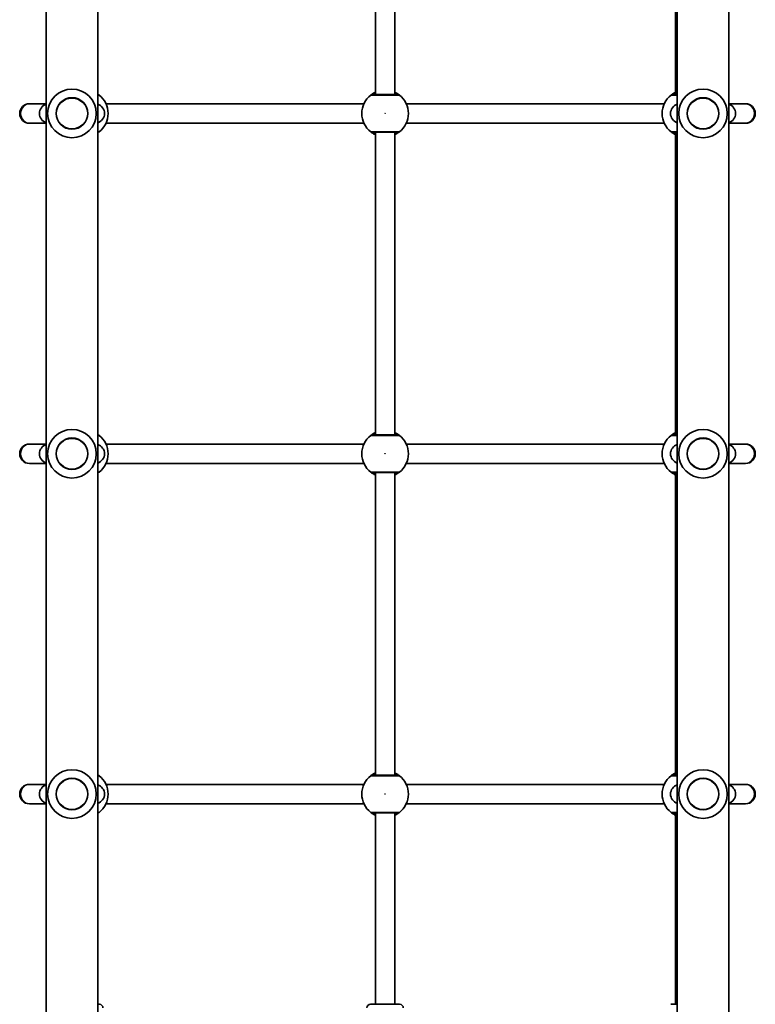
# Model space of a CAD drawing. Units: millimetres. Extents: x -2649 to 2859, y -3900 to 4197.
# Drawn here: x -515 to 90, y -1151 to -340 of the extents above; entities that cross this region are included whole.
import ezdxf

# ---------------------------------------------------------------- set-up
doc = ezdxf.new("R2010")
doc.units = ezdxf.units.MM
doc.layers.add('Widoczne (ISO)', color=7, linetype='Continuous', lineweight=35)
doc.layers.add('Widoczne wąskie (ISO)', color=7, linetype='Continuous', lineweight=25)

msp = doc.modelspace()

# ---------------------------------------------------------------- linework, layer by layer
at = {"layer": 'Widoczne (ISO)'}
for p, q in [((-450.67, 199.93), (-450.67, -1315.07)), ((25.93, -1315.07), (25.93, 199.93)), ((-493.07, 153.08), (-493.07, -1268.22)), ((68.33, -1268.22), (68.33, 153.08)), ((-222.37, -153.07), (-222.37, -402.07)), ((-206.37, -153.07), (-206.37, -402.07)), ((24.63, -153.07), (24.63, -402.07)), ((-506.25, -409.57), (-506.87, -409.57)), ((-493.07, -409.57), (-506.25, -409.57)), ((-443.97, -409.57), (-231.77, -409.57)), ((-196.97, -409.57), (15.23, -409.57)), ((81.52, -409.57), (68.33, -409.57)), ((82.13, -409.57), (81.52, -409.57)), ((-506.87, -425.57), (-506.25, -425.57)), ((-506.25, -425.57), (-493.07, -425.57)), ((-443.97, -425.57), (-231.77, -425.57)), ((-196.97, -425.57), (15.23, -425.57)), ((68.33, -425.57), (81.52, -425.57)), ((81.52, -425.57), (82.13, -425.57)), ((-222.37, -433.07), (-222.37, -682.07)), ((-206.37, -433.07), (-206.37, -682.07)), ((24.63, -433.07), (24.63, -682.07)), ((-506.25, -689.57), (-506.87, -689.57)), ((-493.07, -689.57), (-506.25, -689.57)), ((-443.97, -689.57), (-231.77, -689.57)), ((-196.97, -689.57), (15.23, -689.57)), ((81.52, -689.57), (68.33, -689.57)), ((82.13, -689.57), (81.52, -689.57)), ((-506.87, -705.57), (-506.25, -705.57)), ((-506.25, -705.57), (-493.07, -705.57)), ((-443.97, -705.57), (-231.77, -705.57)), ((-196.97, -705.57), (15.23, -705.57)), ((68.33, -705.57), (81.52, -705.57)), ((81.52, -705.57), (82.13, -705.57)), ((-222.37, -713.07), (-222.37, -962.07)), ((-206.37, -713.07), (-206.37, -962.07)), ((24.63, -713.07), (24.63, -962.07)), ((-506.25, -969.57), (-506.87, -969.57)), ((-493.07, -969.57), (-506.25, -969.57)), ((-443.97, -969.57), (-231.77, -969.57)), ((-196.97, -969.57), (15.23, -969.57)), ((81.52, -969.57), (68.33, -969.57)), ((82.13, -969.57), (81.52, -969.57)), ((-506.87, -985.57), (-506.25, -985.57)), ((-506.25, -985.57), (-493.07, -985.57)), ((-443.97, -985.57), (-231.77, -985.57)), ((-196.97, -985.57), (15.23, -985.57)), ((68.33, -985.57), (81.52, -985.57)), ((81.52, -985.57), (82.13, -985.57)), ((-222.37, -993.07), (-222.37, -1150.57)), ((-206.37, -993.07), (-206.37, -1150.57)), ((24.63, -993.07), (24.63, -1150.57)), ((-450.67, -1150.57), (-449.37, -1150.57)), ((-226.37, -1150.57), (-202.37, -1150.57)), ((20.63, -1150.57), (25.93, -1150.57))]:
    msp.add_line(p, q, dxfattribs=at)
for centre in [(-471.87, -417.57), (47.13, -417.57), (-471.87, -697.57), (47.13, -697.57), (-471.87, -977.57), (47.13, -977.57)]:
    msp.add_circle(centre, 13, dxfattribs=at)
for centre, radius, start, end in [((-471.87, -417.57), 20, 90, 270), ((-471.87, -417.57), 20, 270, 90), ((-461.37, -417.57), 19.15, 307.97957, 52.02043), ((-214.37, -417.57), 19.15, 127.97957, 232.02043), ((-214.37, -417.57), 19.15, 307.97957, 52.02043), ((32.63, -417.57), 19.15, 127.97957, 232.02043), ((47.13, -417.57), 20, 90, 270), ((47.13, -417.57), 20, 270, 90), ((-506.87, -417.57), 8, 90, 270), ((-490.6, -417.57), 8, 107.93152, 252.06848), ((-453.13, -417.57), 8, 287.93152, 72.06848), ((28.4, -417.57), 8, 107.93152, 252.06848), ((65.87, -417.57), 8, 287.93152, 72.06848), ((82.13, -417.57), 8, 270, 90), ((-471.87, -697.57), 20, 90, 270), ((-471.87, -697.57), 20, 270, 90), ((47.13, -697.57), 20, 90, 270), ((47.13, -697.57), 20, 270, 90), ((-461.37, -697.57), 19.15, 307.97957, 52.02043), ((-214.37, -697.57), 19.15, 127.97957, 232.02043), ((-214.37, -697.57), 19.15, 307.97957, 52.02043), ((32.63, -697.57), 19.15, 127.97957, 232.02043), ((-506.87, -697.57), 8, 90, 270), ((-490.6, -697.57), 8, 107.93152, 252.06848), ((-453.13, -697.57), 8, 287.93152, 72.06848), ((28.4, -697.57), 8, 107.93152, 252.06848), ((65.87, -697.57), 8, 287.93152, 72.06848), ((82.13, -697.57), 8, 270, 90), ((-471.87, -977.57), 20, 90, 270), ((-471.87, -977.57), 20, 270, 90), ((-461.37, -977.57), 19.15, 307.97957, 52.02043), ((-214.37, -977.57), 19.15, 127.97957, 232.02043), ((-214.37, -977.57), 19.15, 307.97957, 52.02043), ((32.63, -977.57), 19.15, 127.97957, 232.02043), ((47.13, -977.57), 20, 90, 270), ((47.13, -977.57), 20, 270, 90), ((-506.87, -977.57), 8, 90, 270), ((-490.6, -977.57), 8, 107.93152, 252.06848), ((-453.13, -977.57), 8, 287.93152, 72.06848), ((28.4, -977.57), 8, 107.93152, 252.06848), ((65.87, -977.57), 8, 287.93152, 72.06848), ((82.13, -977.57), 8, 270, 90), ((-449.37, -1153.57), 3, 0, 90), ((-226.37, -1153.57), 3, 90, 180), ((-202.37, -1153.57), 3, 0, 90)]:
    msp.add_arc(centre, radius, start, end, dxfattribs=at)
for points, knots in [([(-449.58, -402.47), (-449.62, -402.44), (-449.71, -402.37), (-450.04, -402.13), (-450.31, -401.92), (-450.67, -401.68)], [0, 0, 0, 0, 0.1656807, 0.1656807, 0.3886973, 0.3886973, 0.3886973, 0.3886973]), ([(-222.37, -400.17), (-222.95, -400.43), (-223.48, -400.71), (-224.75, -401.45), (-225.35, -401.87), (-225.95, -402.31), (-226.1, -402.43), (-226.15, -402.47)], [2.6168682, 2.6168682, 2.6168682, 2.6168682, 2.8232659, 2.8232659, 3.1820177, 3.1820177, 3.4062376, 3.4062376, 3.4062376, 3.4062376]), ([(-203.81, -402.07), (-203.86, -402.07), (-203.97, -402.07), (-204.44, -402.07), (-204.89, -402.07), (-206.28, -402.07), (-207.31, -402.07), (-209.77, -402.07), (-211.22, -402.07), (-214.38, -402.07), (-216.1, -402.07), (-219.34, -402.07), (-220.86, -402.07), (-223.41, -402.07), (-224.36, -402.07), (-224.83, -402.07), (-224.89, -402.07), (-224.92, -402.07)], [0, 0, 0, 0, 0.206308, 0.206308, 0.5364, 0.5364, 0.96552, 0.96552, 1.422771, 1.422771, 1.925821, 1.925821, 2.446576, 2.446576, 3.038238, 3.038238, 3.174755, 3.174755, 3.174755, 3.174755]), ([(-202.58, -402.47), (-202.62, -402.44), (-202.71, -402.37), (-203.07, -402.1), (-203.42, -401.85), (-204.46, -401.16), (-205.23, -400.7), (-206.22, -400.23), (-206.29, -400.2), (-206.37, -400.17)], [0, 0, 0, 0, 0.1656807, 0.1656807, 0.4307699, 0.4307699, 0.7633722, 0.7633722, 0.7893694, 0.7893694, 0.7893694, 0.7893694]), ([(24.63, -400.17), (24.05, -400.43), (23.52, -400.71), (22.25, -401.45), (21.65, -401.87), (21.05, -402.31), (20.9, -402.43), (20.85, -402.47)], [2.6168682, 2.6168682, 2.6168682, 2.6168682, 2.8232659, 2.8232659, 3.1820177, 3.1820177, 3.4062376, 3.4062376, 3.4062376, 3.4062376]), ([(25.93, -402.07), (25.59, -402.07), (25.26, -402.07), (23.59, -402.07), (22.64, -402.07), (22.17, -402.07), (22.11, -402.07), (22.08, -402.07)], [2.312355, 2.312355, 2.312355, 2.312355, 2.4465758, 2.4465758, 3.0382384, 3.0382384, 3.1747553, 3.1747553, 3.1747553, 3.1747553]), ([(-450.67, -433.45), (-450.4, -433.27), (-450.18, -433.11), (-449.78, -432.82), (-449.64, -432.7), (-449.58, -432.66)], [3.0176675, 3.0176675, 3.0176675, 3.0176675, 3.1821449, 3.1821449, 3.4063648, 3.4063648, 3.4063648, 3.4063648]), ([(-226.15, -432.66), (-226.11, -432.69), (-226.02, -432.76), (-225.66, -433.03), (-225.32, -433.28), (-224.27, -433.97), (-223.5, -434.43), (-222.51, -434.9), (-222.44, -434.93), (-222.37, -434.96)], [0, 0, 0, 0, 0.165681, 0.165681, 0.4307707, 0.4307707, 0.7633729, 0.7633729, 0.7893694, 0.7893694, 0.7893694, 0.7893694]), ([(-224.92, -433.07), (-224.89, -433.07), (-224.84, -433.07), (-224.38, -433.07), (-223.44, -433.07), (-220.76, -433.07), (-219.05, -433.07), (-215.46, -433.07), (-213.6, -433.07), (-210.17, -433.07), (-208.61, -433.07), (-206.07, -433.07), (-205.09, -433.07), (-204.11, -433.07), (-203.88, -433.07), (-203.81, -433.07)], [0, 0, 0, 0, 0.129537, 0.129537, 0.725375, 0.725375, 1.299703, 1.299703, 1.842753, 1.842753, 2.356937, 2.356937, 2.86021, 2.86021, 3.174755, 3.174755, 3.174755, 3.174755]), ([(-206.37, -434.96), (-205.79, -434.7), (-205.26, -434.42), (-203.99, -433.69), (-203.39, -433.26), (-202.78, -432.82), (-202.64, -432.7), (-202.58, -432.66)], [2.6169954, 2.6169954, 2.6169954, 2.6169954, 2.8233931, 2.8233931, 3.1821449, 3.1821449, 3.4063648, 3.4063648, 3.4063648, 3.4063648]), ([(20.85, -432.66), (20.89, -432.69), (20.98, -432.76), (21.34, -433.03), (21.68, -433.28), (22.73, -433.97), (23.5, -434.43), (24.49, -434.9), (24.56, -434.93), (24.63, -434.96)], [0, 0, 0, 0, 0.165681, 0.165681, 0.4307707, 0.4307707, 0.7633729, 0.7633729, 0.7893694, 0.7893694, 0.7893694, 0.7893694]), ([(22.08, -433.07), (22.11, -433.07), (22.16, -433.07), (22.62, -433.07), (23.56, -433.07), (25.24, -433.07), (25.58, -433.07), (25.93, -433.07)], [0, 0, 0, 0, 0.1295368, 0.1295368, 0.7253749, 0.7253749, 0.8624003, 0.8624003, 0.8624003, 0.8624003]), ([(-222.37, -680.17), (-222.95, -680.43), (-223.48, -680.71), (-224.75, -681.45), (-225.35, -681.87), (-225.95, -682.31), (-226.1, -682.43), (-226.15, -682.47)], [2.6168682, 2.6168682, 2.6168682, 2.6168682, 2.8232659, 2.8232659, 3.1820177, 3.1820177, 3.4062376, 3.4062376, 3.4062376, 3.4062376]), ([(-202.58, -682.47), (-202.62, -682.44), (-202.71, -682.37), (-203.07, -682.1), (-203.42, -681.85), (-204.46, -681.16), (-205.23, -680.7), (-206.22, -680.23), (-206.29, -680.2), (-206.37, -680.17)], [0, 0, 0, 0, 0.1656807, 0.1656807, 0.4307699, 0.4307699, 0.7633722, 0.7633722, 0.7893694, 0.7893694, 0.7893694, 0.7893694]), ([(24.63, -680.17), (24.05, -680.43), (23.52, -680.71), (22.25, -681.45), (21.65, -681.87), (21.05, -682.31), (20.9, -682.43), (20.85, -682.47)], [2.6168682, 2.6168682, 2.6168682, 2.6168682, 2.8232659, 2.8232659, 3.1820177, 3.1820177, 3.4062376, 3.4062376, 3.4062376, 3.4062376]), ([(-449.58, -682.47), (-449.62, -682.44), (-449.71, -682.37), (-450.04, -682.13), (-450.31, -681.92), (-450.67, -681.68)], [0, 0, 0, 0, 0.1656807, 0.1656807, 0.3886973, 0.3886973, 0.3886973, 0.3886973]), ([(-203.81, -682.07), (-203.86, -682.07), (-203.97, -682.07), (-204.44, -682.07), (-204.89, -682.07), (-206.28, -682.07), (-207.31, -682.07), (-209.77, -682.07), (-211.22, -682.07), (-214.38, -682.07), (-216.1, -682.07), (-219.34, -682.07), (-220.86, -682.07), (-223.41, -682.07), (-224.36, -682.07), (-224.83, -682.07), (-224.89, -682.07), (-224.92, -682.07)], [0, 0, 0, 0, 0.206308, 0.206308, 0.5364, 0.5364, 0.96552, 0.96552, 1.422771, 1.422771, 1.925821, 1.925821, 2.446576, 2.446576, 3.038238, 3.038238, 3.174755, 3.174755, 3.174755, 3.174755]), ([(25.93, -682.07), (25.59, -682.07), (25.26, -682.07), (23.59, -682.07), (22.64, -682.07), (22.17, -682.07), (22.11, -682.07), (22.08, -682.07)], [2.312355, 2.312355, 2.312355, 2.312355, 2.4465758, 2.4465758, 3.0382384, 3.0382384, 3.1747553, 3.1747553, 3.1747553, 3.1747553]), ([(-450.67, -713.45), (-450.4, -713.27), (-450.18, -713.11), (-449.78, -712.82), (-449.64, -712.7), (-449.58, -712.66)], [3.0176675, 3.0176675, 3.0176675, 3.0176675, 3.1821449, 3.1821449, 3.4063648, 3.4063648, 3.4063648, 3.4063648]), ([(-226.15, -712.66), (-226.11, -712.69), (-226.02, -712.76), (-225.66, -713.03), (-225.32, -713.28), (-224.27, -713.97), (-223.5, -714.43), (-222.51, -714.9), (-222.44, -714.93), (-222.37, -714.96)], [0, 0, 0, 0, 0.165681, 0.165681, 0.4307707, 0.4307707, 0.7633729, 0.7633729, 0.7893694, 0.7893694, 0.7893694, 0.7893694]), ([(-206.37, -714.96), (-205.79, -714.7), (-205.26, -714.42), (-203.99, -713.69), (-203.39, -713.26), (-202.78, -712.82), (-202.64, -712.7), (-202.58, -712.66)], [2.6169954, 2.6169954, 2.6169954, 2.6169954, 2.8233931, 2.8233931, 3.1821449, 3.1821449, 3.4063648, 3.4063648, 3.4063648, 3.4063648]), ([(20.85, -712.66), (20.89, -712.69), (20.98, -712.76), (21.34, -713.03), (21.68, -713.28), (22.73, -713.97), (23.5, -714.43), (24.49, -714.9), (24.56, -714.93), (24.63, -714.96)], [0, 0, 0, 0, 0.165681, 0.165681, 0.4307707, 0.4307707, 0.7633729, 0.7633729, 0.7893694, 0.7893694, 0.7893694, 0.7893694]), ([(-224.92, -713.07), (-224.89, -713.07), (-224.84, -713.07), (-224.38, -713.07), (-223.44, -713.07), (-220.76, -713.07), (-219.05, -713.07), (-215.46, -713.07), (-213.6, -713.07), (-210.17, -713.07), (-208.61, -713.07), (-206.07, -713.07), (-205.09, -713.07), (-204.11, -713.07), (-203.88, -713.07), (-203.81, -713.07)], [0, 0, 0, 0, 0.129537, 0.129537, 0.725375, 0.725375, 1.299703, 1.299703, 1.842753, 1.842753, 2.356937, 2.356937, 2.86021, 2.86021, 3.174755, 3.174755, 3.174755, 3.174755]), ([(22.08, -713.07), (22.11, -713.07), (22.16, -713.07), (22.62, -713.07), (23.56, -713.07), (25.24, -713.07), (25.58, -713.07), (25.93, -713.07)], [0, 0, 0, 0, 0.1295368, 0.1295368, 0.7253749, 0.7253749, 0.8624003, 0.8624003, 0.8624003, 0.8624003]), ([(-449.58, -962.47), (-449.62, -962.44), (-449.71, -962.37), (-450.04, -962.13), (-450.31, -961.92), (-450.67, -961.68)], [0, 0, 0, 0, 0.1656807, 0.1656807, 0.3886973, 0.3886973, 0.3886973, 0.3886973]), ([(-222.37, -960.17), (-222.95, -960.43), (-223.48, -960.71), (-224.75, -961.45), (-225.35, -961.87), (-225.95, -962.31), (-226.1, -962.43), (-226.15, -962.47)], [2.6168682, 2.6168682, 2.6168682, 2.6168682, 2.8232659, 2.8232659, 3.1820177, 3.1820177, 3.4062376, 3.4062376, 3.4062376, 3.4062376]), ([(-203.81, -962.07), (-203.86, -962.07), (-203.97, -962.07), (-204.44, -962.07), (-204.89, -962.07), (-206.28, -962.07), (-207.31, -962.07), (-209.77, -962.07), (-211.22, -962.07), (-214.38, -962.07), (-216.1, -962.07), (-219.34, -962.07), (-220.86, -962.07), (-223.41, -962.07), (-224.36, -962.07), (-224.83, -962.07), (-224.89, -962.07), (-224.92, -962.07)], [0, 0, 0, 0, 0.206308, 0.206308, 0.5364, 0.5364, 0.96552, 0.96552, 1.422771, 1.422771, 1.925821, 1.925821, 2.446576, 2.446576, 3.038238, 3.038238, 3.174755, 3.174755, 3.174755, 3.174755]), ([(-202.58, -962.47), (-202.62, -962.44), (-202.71, -962.37), (-203.07, -962.1), (-203.42, -961.85), (-204.46, -961.16), (-205.23, -960.7), (-206.22, -960.23), (-206.29, -960.2), (-206.37, -960.17)], [0, 0, 0, 0, 0.1656807, 0.1656807, 0.4307699, 0.4307699, 0.7633722, 0.7633722, 0.7893694, 0.7893694, 0.7893694, 0.7893694]), ([(24.63, -960.17), (24.05, -960.43), (23.52, -960.71), (22.25, -961.45), (21.65, -961.87), (21.05, -962.31), (20.9, -962.43), (20.85, -962.47)], [2.6168682, 2.6168682, 2.6168682, 2.6168682, 2.8232659, 2.8232659, 3.1820177, 3.1820177, 3.4062376, 3.4062376, 3.4062376, 3.4062376]), ([(25.93, -962.07), (25.59, -962.07), (25.26, -962.07), (23.59, -962.07), (22.64, -962.07), (22.17, -962.07), (22.11, -962.07), (22.08, -962.07)], [2.312355, 2.312355, 2.312355, 2.312355, 2.4465758, 2.4465758, 3.0382384, 3.0382384, 3.1747553, 3.1747553, 3.1747553, 3.1747553]), ([(-450.67, -993.45), (-450.4, -993.27), (-450.18, -993.11), (-449.78, -992.82), (-449.64, -992.7), (-449.58, -992.66)], [3.0176675, 3.0176675, 3.0176675, 3.0176675, 3.1821449, 3.1821449, 3.4063648, 3.4063648, 3.4063648, 3.4063648]), ([(-226.15, -992.66), (-226.11, -992.69), (-226.02, -992.76), (-225.66, -993.03), (-225.32, -993.28), (-224.27, -993.97), (-223.5, -994.43), (-222.51, -994.9), (-222.44, -994.93), (-222.37, -994.96)], [0, 0, 0, 0, 0.165681, 0.165681, 0.4307707, 0.4307707, 0.7633729, 0.7633729, 0.7893694, 0.7893694, 0.7893694, 0.7893694]), ([(-224.92, -993.07), (-224.89, -993.07), (-224.84, -993.07), (-224.38, -993.07), (-223.44, -993.07), (-220.76, -993.07), (-219.05, -993.07), (-215.46, -993.07), (-213.6, -993.07), (-210.17, -993.07), (-208.61, -993.07), (-206.07, -993.07), (-205.09, -993.07), (-204.11, -993.07), (-203.88, -993.07), (-203.81, -993.07)], [0, 0, 0, 0, 0.129537, 0.129537, 0.725375, 0.725375, 1.299703, 1.299703, 1.842753, 1.842753, 2.356937, 2.356937, 2.86021, 2.86021, 3.174755, 3.174755, 3.174755, 3.174755]), ([(-206.37, -994.96), (-205.79, -994.7), (-205.26, -994.42), (-203.99, -993.69), (-203.39, -993.26), (-202.78, -992.82), (-202.64, -992.7), (-202.58, -992.66)], [2.6169954, 2.6169954, 2.6169954, 2.6169954, 2.8233931, 2.8233931, 3.1821449, 3.1821449, 3.4063648, 3.4063648, 3.4063648, 3.4063648]), ([(20.85, -992.66), (20.89, -992.69), (20.98, -992.76), (21.34, -993.03), (21.68, -993.28), (22.73, -993.97), (23.5, -994.43), (24.49, -994.9), (24.56, -994.93), (24.63, -994.96)], [0, 0, 0, 0, 0.165681, 0.165681, 0.4307707, 0.4307707, 0.7633729, 0.7633729, 0.7893694, 0.7893694, 0.7893694, 0.7893694]), ([(22.08, -993.07), (22.11, -993.07), (22.16, -993.07), (22.62, -993.07), (23.56, -993.07), (25.24, -993.07), (25.58, -993.07), (25.93, -993.07)], [0, 0, 0, 0, 0.1295368, 0.1295368, 0.7253749, 0.7253749, 0.8624003, 0.8624003, 0.8624003, 0.8624003])]:
    msp.add_open_spline(points, degree=3, knots=knots, dxfattribs=at)
at = {"layer": 'Widoczne wąskie (ISO)'}
for centre, radius in [((-471.87, -417.57), 12.67), ((47.13, -417.57), 12.67), ((-214.37, -417.57), 0.15), ((-471.87, -697.57), 12.67), ((47.13, -697.57), 12.67), ((-214.37, -697.57), 0.15), ((-471.87, -977.57), 12.67), ((47.13, -977.57), 12.67), ((-214.37, -977.57), 0.15)]:
    msp.add_circle(centre, radius, dxfattribs=at)
for centre, major_axis, ratio, start_param, end_param in [((-450.81, -404.05), (1.23, 1.58), 0.996464, 0, 0.591248), ((-450.81, -404.07), (0, 2), 0.997769, 5.61859, 6.209749), ((-224.92, -404.05), (-1.23, 1.58), 0.996464, 5.618598, 6.283185), ((-224.92, -404.07), (0, 2), 0.997769, 0, 0.664596), ((-203.81, -404.05), (1.23, 1.58), 0.996464, 0, 0.664588), ((-203.81, -404.07), (0, 2), 0.997769, 5.61859, 6.283185), ((22.08, -404.05), (-1.23, 1.58), 0.996464, 5.618598, 6.283185), ((22.08, -404.07), (0, 2), 0.997769, 0, 0.664596), ((-506.25, -417.57), (0, -8), 0.978112, 3.141593, 6.283185), ((81.52, -417.57), (0, -8), 0.978112, 0, 3.141593), ((-450.81, -431.07), (0, -2), 0.997769, 0.073437, 0.664596), ((-450.81, -431.08), (1.23, -1.58), 0.996464, 5.691937, 6.283185), ((-224.92, -431.07), (0, -2), 0.997769, 5.61859, 6.283185), ((-224.92, -431.08), (-1.23, -1.58), 0.996464, 0, 0.664588), ((-203.81, -431.07), (0, -2), 0.997769, 0, 0.664596), ((-203.81, -431.08), (1.23, -1.58), 0.996464, 5.618598, 6.283185), ((22.08, -431.07), (0, -2), 0.997769, 5.61859, 6.283185), ((22.08, -431.08), (-1.23, -1.58), 0.996464, 0, 0.664588), ((-450.81, -684.05), (1.23, 1.58), 0.996464, 0, 0.591248), ((-450.81, -684.07), (0, 2), 0.997769, 5.61859, 6.209749), ((-224.92, -684.05), (-1.23, 1.58), 0.996464, 5.618598, 6.283185), ((-224.92, -684.07), (0, 2), 0.997769, 0, 0.664596), ((-203.81, -684.05), (1.23, 1.58), 0.996464, 0, 0.664588), ((-203.81, -684.07), (0, 2), 0.997769, 5.61859, 6.283185), ((22.08, -684.05), (-1.23, 1.58), 0.996464, 5.618598, 6.283185), ((22.08, -684.07), (0, 2), 0.997769, 0, 0.664596), ((-506.25, -697.57), (0, -8), 0.978112, 3.141593, 6.283185), ((81.52, -697.57), (0, -8), 0.978112, 0, 3.141593), ((-450.81, -711.07), (0, -2), 0.997769, 0.073437, 0.664596), ((-450.81, -711.08), (1.23, -1.58), 0.996464, 5.691937, 6.283185), ((-224.92, -711.07), (0, -2), 0.997769, 5.61859, 6.283185), ((-224.92, -711.08), (-1.23, -1.58), 0.996464, 0, 0.664588), ((-203.81, -711.07), (0, -2), 0.997769, 0, 0.664596), ((-203.81, -711.08), (1.23, -1.58), 0.996464, 5.618598, 6.283185), ((22.08, -711.07), (0, -2), 0.997769, 5.61859, 6.283185), ((22.08, -711.08), (-1.23, -1.58), 0.996464, 0, 0.664588), ((-450.81, -964.05), (1.23, 1.58), 0.996464, 0, 0.591248), ((-450.81, -964.07), (0, 2), 0.997769, 5.61859, 6.209749), ((-224.92, -964.05), (-1.23, 1.58), 0.996464, 5.618598, 6.283185), ((-224.92, -964.07), (0, 2), 0.997769, 0, 0.664596), ((-203.81, -964.05), (1.23, 1.58), 0.996464, 0, 0.664588), ((-203.81, -964.07), (0, 2), 0.997769, 5.61859, 6.283185), ((22.08, -964.05), (-1.23, 1.58), 0.996464, 5.618598, 6.283185), ((22.08, -964.07), (0, 2), 0.997769, 0, 0.664596), ((-506.25, -977.57), (0, -8), 0.978112, 3.141593, 6.283185), ((81.52, -977.57), (0, -8), 0.978112, 0, 3.141593), ((-450.81, -991.07), (0, -2), 0.997769, 0.073437, 0.664596), ((-450.81, -991.08), (1.23, -1.58), 0.996464, 5.691937, 6.283185), ((-224.92, -991.07), (0, -2), 0.997769, 5.61859, 6.283185), ((-224.92, -991.08), (-1.23, -1.58), 0.996464, 0, 0.664588), ((-203.81, -991.07), (0, -2), 0.997769, 0, 0.664596), ((-203.81, -991.08), (1.23, -1.58), 0.996464, 5.618598, 6.283185), ((22.08, -991.07), (0, -2), 0.997769, 5.61859, 6.283185), ((22.08, -991.08), (-1.23, -1.58), 0.996464, 0, 0.664588)]:
    msp.add_ellipse(centre, major_axis=major_axis, ratio=ratio, start_param=start_param, end_param=end_param, dxfattribs=at)
for points, knots in [([(-450.67, -402.49), (-450.38, -402.49), (-450.14, -402.49), (-449.76, -402.49), (-449.63, -402.49), (-449.58, -402.49)], [-0.3902515, -0.3902515, -0.3902515, -0.3902515, -0.2063077, -0.2063077, 0, 0, 0, 0]), ([(-449.58, -402.49), (-449.57, -402.49), (-449.57, -402.49), (-449.57, -402.48), (-449.57, -402.48), (-449.58, -402.47)], [-0.07008301, -0.07008301, -0.07008301, -0.07008301, -0.03504151, -0.03504151, 0, 0, 0, 0]), ([(-226.15, -402.47), (-226.16, -402.48), (-226.16, -402.48), (-226.16, -402.49), (-226.16, -402.49), (-226.15, -402.49)], [-0.07008301, -0.07008301, -0.07008301, -0.07008301, -0.03504151, -0.03504151, 0, 0, 0, 0]), ([(-226.15, -402.49), (-226.12, -402.49), (-226.05, -402.49), (-225.52, -402.49), (-224.46, -402.49), (-221.61, -402.49), (-219.92, -402.49), (-216.3, -402.49), (-214.39, -402.49), (-210.86, -402.49), (-209.23, -402.49), (-206.48, -402.49), (-205.33, -402.49), (-203.79, -402.49), (-203.28, -402.49), (-202.76, -402.49), (-202.63, -402.49), (-202.58, -402.49)], [-3.174755, -3.174755, -3.174755, -3.174755, -3.038238, -3.038238, -2.446576, -2.446576, -1.925821, -1.925821, -1.422771, -1.422771, -0.96552, -0.96552, -0.5364, -0.5364, -0.206308, -0.206308, 0, 0, 0, 0]), ([(-224.92, -402.07), (-224.93, -402.07), (-224.93, -402.06), (-224.93, -402.06), (-224.93, -402.05), (-224.92, -402.05)], [0, 0, 0, 0, 0.03504151, 0.03504151, 0.07008301, 0.07008301, 0.07008301, 0.07008301]), ([(-224.92, -402.05), (-224.87, -402.02), (-224.74, -401.93), (-224.2, -401.59), (-223.66, -401.27), (-222.76, -400.82), (-222.57, -400.73), (-222.37, -400.64)], [-3.4062376, -3.4062376, -3.4062376, -3.4062376, -3.1820177, -3.1820177, -2.8232659, -2.8232659, -2.7334197, -2.7334197, -2.7334197, -2.7334197]), ([(-222.37, -401.06), (-222.43, -401.1), (-222.49, -401.14), (-223.23, -401.62), (-223.69, -401.94), (-223.85, -402.06), (-223.87, -402.07), (-223.87, -402.07)], [5.7181595, 5.7181595, 5.7181595, 5.7181595, 5.7561789, 5.7561789, 6.1839076, 6.1839076, 6.2734229, 6.2734229, 6.2734229, 6.2734229]), ([(-206.37, -400.64), (-205.82, -400.89), (-205.35, -401.13), (-204.56, -401.57), (-204.25, -401.77), (-203.93, -401.97), (-203.85, -402.03), (-203.81, -402.05)], [-0.672818, -0.672818, -0.672818, -0.672818, -0.4307699, -0.4307699, -0.1656807, -0.1656807, 0, 0, 0, 0]), ([(-204.87, -402.07), (-204.87, -402.07), (-204.91, -402.04), (-205.1, -401.9), (-205.31, -401.76), (-205.82, -401.42), (-206.07, -401.24), (-206.37, -401.06)], [6.2734229, 6.2734229, 6.2734229, 6.2734229, 6.4200186, 6.4200186, 6.6545718, 6.6545718, 6.8286863, 6.8286863, 6.8286863, 6.8286863]), ([(-203.81, -402.05), (-203.81, -402.05), (-203.8, -402.06), (-203.8, -402.06), (-203.81, -402.07), (-203.81, -402.07)], [0, 0, 0, 0, 0.03504151, 0.03504151, 0.07008301, 0.07008301, 0.07008301, 0.07008301]), ([(-202.58, -402.49), (-202.57, -402.49), (-202.57, -402.49), (-202.57, -402.48), (-202.57, -402.48), (-202.58, -402.47)], [-0.07008301, -0.07008301, -0.07008301, -0.07008301, -0.03504151, -0.03504151, 0, 0, 0, 0]), ([(20.85, -402.47), (20.84, -402.48), (20.84, -402.48), (20.84, -402.49), (20.84, -402.49), (20.85, -402.49)], [-0.07008301, -0.07008301, -0.07008301, -0.07008301, -0.03504151, -0.03504151, 0, 0, 0, 0]), ([(20.85, -402.49), (20.88, -402.49), (20.95, -402.49), (21.48, -402.49), (22.54, -402.49), (24.62, -402.49), (25.25, -402.49), (25.93, -402.49)], [-3.1747553, -3.1747553, -3.1747553, -3.1747553, -3.0382384, -3.0382384, -2.4465758, -2.4465758, -2.2250712, -2.2250712, -2.2250712, -2.2250712]), ([(22.08, -402.07), (22.07, -402.07), (22.07, -402.06), (22.07, -402.06), (22.07, -402.05), (22.08, -402.05)], [0, 0, 0, 0, 0.03504151, 0.03504151, 0.07008301, 0.07008301, 0.07008301, 0.07008301]), ([(22.08, -402.05), (22.13, -402.02), (22.26, -401.93), (22.8, -401.59), (23.34, -401.27), (24.24, -400.82), (24.43, -400.73), (24.63, -400.64)], [-3.4062376, -3.4062376, -3.4062376, -3.4062376, -3.1820177, -3.1820177, -2.8232659, -2.8232659, -2.7334197, -2.7334197, -2.7334197, -2.7334197]), ([(24.63, -401.06), (24.57, -401.1), (24.51, -401.14), (23.77, -401.62), (23.31, -401.94), (23.15, -402.06), (23.13, -402.07), (23.13, -402.07)], [5.7181595, 5.7181595, 5.7181595, 5.7181595, 5.7561789, 5.7561789, 6.1839076, 6.1839076, 6.2734229, 6.2734229, 6.2734229, 6.2734229]), ([(-449.58, -432.64), (-449.66, -432.64), (-449.92, -432.64), (-450.44, -432.64), (-450.55, -432.64), (-450.67, -432.64)], [-3.1747553, -3.1747553, -3.1747553, -3.1747553, -2.8602098, -2.8602098, -2.7845039, -2.7845039, -2.7845039, -2.7845039]), ([(-449.58, -432.66), (-449.57, -432.65), (-449.57, -432.65), (-449.57, -432.64), (-449.57, -432.64), (-449.58, -432.64)], [-0.07008301, -0.07008301, -0.07008301, -0.07008301, -0.03504151, -0.03504151, 0, 0, 0, 0]), ([(-226.15, -432.64), (-226.16, -432.64), (-226.16, -432.64), (-226.16, -432.65), (-226.16, -432.65), (-226.15, -432.66)], [-0.07008301, -0.07008301, -0.07008301, -0.07008301, -0.03504151, -0.03504151, 0, 0, 0, 0]), ([(-202.58, -432.64), (-202.66, -432.64), (-202.92, -432.64), (-204.01, -432.64), (-205.11, -432.64), (-207.94, -432.64), (-209.69, -432.64), (-213.51, -432.64), (-215.59, -432.64), (-219.6, -432.64), (-221.5, -432.64), (-224.49, -432.64), (-225.55, -432.64), (-226.06, -432.64), (-226.12, -432.64), (-226.15, -432.64)], [-3.174755, -3.174755, -3.174755, -3.174755, -2.86021, -2.86021, -2.356937, -2.356937, -1.842753, -1.842753, -1.299703, -1.299703, -0.725375, -0.725375, -0.129537, -0.129537, 0, 0, 0, 0]), ([(-224.92, -433.08), (-224.93, -433.08), (-224.93, -433.07), (-224.93, -433.07), (-224.93, -433.07), (-224.92, -433.07)], [0, 0, 0, 0, 0.03504151, 0.03504151, 0.07008301, 0.07008301, 0.07008301, 0.07008301]), ([(-222.37, -434.49), (-222.91, -434.24), (-223.38, -434), (-224.18, -433.56), (-224.48, -433.36), (-224.8, -433.16), (-224.88, -433.1), (-224.92, -433.08)], [-0.672818, -0.672818, -0.672818, -0.672818, -0.4307707, -0.4307707, -0.165681, -0.165681, 0, 0, 0, 0]), ([(-223.87, -433.07), (-223.87, -433.07), (-223.83, -433.09), (-223.64, -433.23), (-223.42, -433.37), (-222.92, -433.71), (-222.66, -433.89), (-222.37, -434.07)], [12.5468793, 12.5468793, 12.5468793, 12.5468793, 12.6933797, 12.6933797, 12.9277802, 12.9277802, 13.1021428, 13.1021428, 13.1021428, 13.1021428]), ([(-206.37, -434.07), (-206.12, -433.91), (-205.89, -433.77), (-205.17, -433.28), (-204.87, -433.07), (-204.87, -433.07)], [5.7181762, 5.7181762, 5.7181762, 5.7181762, 5.8665698, 5.8665698, 6.2734397, 6.2734397, 6.2734397, 6.2734397]), ([(-203.81, -433.08), (-203.86, -433.11), (-203.99, -433.2), (-204.53, -433.54), (-205.07, -433.86), (-205.97, -434.31), (-206.17, -434.4), (-206.37, -434.49)], [-3.4063648, -3.4063648, -3.4063648, -3.4063648, -3.1821449, -3.1821449, -2.8233931, -2.8233931, -2.7335468, -2.7335468, -2.7335468, -2.7335468]), ([(-203.81, -433.07), (-203.81, -433.07), (-203.8, -433.07), (-203.8, -433.07), (-203.81, -433.08), (-203.81, -433.08)], [0, 0, 0, 0, 0.03504151, 0.03504151, 0.07008301, 0.07008301, 0.07008301, 0.07008301]), ([(-202.58, -432.66), (-202.57, -432.65), (-202.57, -432.65), (-202.57, -432.64), (-202.57, -432.64), (-202.58, -432.64)], [-0.07008301, -0.07008301, -0.07008301, -0.07008301, -0.03504151, -0.03504151, 0, 0, 0, 0]), ([(20.85, -432.64), (20.84, -432.64), (20.84, -432.64), (20.84, -432.65), (20.84, -432.65), (20.85, -432.66)], [-0.07008301, -0.07008301, -0.07008301, -0.07008301, -0.03504151, -0.03504151, 0, 0, 0, 0]), ([(25.93, -432.64), (25.24, -432.64), (24.61, -432.64), (22.51, -432.64), (21.45, -432.64), (20.94, -432.64), (20.88, -432.64), (20.85, -432.64)], [-0.9496841, -0.9496841, -0.9496841, -0.9496841, -0.7253749, -0.7253749, -0.1295368, -0.1295368, 0, 0, 0, 0]), ([(22.08, -433.08), (22.07, -433.08), (22.07, -433.07), (22.07, -433.07), (22.07, -433.07), (22.08, -433.07)], [0, 0, 0, 0, 0.03504151, 0.03504151, 0.07008301, 0.07008301, 0.07008301, 0.07008301]), ([(24.63, -434.49), (24.09, -434.24), (23.62, -434), (22.82, -433.56), (22.52, -433.36), (22.2, -433.16), (22.12, -433.1), (22.08, -433.08)], [-0.672818, -0.672818, -0.672818, -0.672818, -0.4307707, -0.4307707, -0.165681, -0.165681, 0, 0, 0, 0]), ([(23.13, -433.07), (23.13, -433.07), (23.17, -433.09), (23.36, -433.23), (23.58, -433.37), (24.08, -433.71), (24.34, -433.89), (24.63, -434.07)], [12.5468793, 12.5468793, 12.5468793, 12.5468793, 12.6933797, 12.6933797, 12.9277802, 12.9277802, 13.1021428, 13.1021428, 13.1021428, 13.1021428]), ([(-450.67, -682.49), (-450.38, -682.49), (-450.14, -682.49), (-449.76, -682.49), (-449.63, -682.49), (-449.58, -682.49)], [-0.3902515, -0.3902515, -0.3902515, -0.3902515, -0.2063077, -0.2063077, 0, 0, 0, 0]), ([(-449.58, -682.49), (-449.57, -682.49), (-449.57, -682.49), (-449.57, -682.48), (-449.57, -682.48), (-449.58, -682.47)], [-0.07008301, -0.07008301, -0.07008301, -0.07008301, -0.03504151, -0.03504151, 0, 0, 0, 0]), ([(-226.15, -682.47), (-226.16, -682.48), (-226.16, -682.48), (-226.16, -682.49), (-226.16, -682.49), (-226.15, -682.49)], [-0.07008301, -0.07008301, -0.07008301, -0.07008301, -0.03504151, -0.03504151, 0, 0, 0, 0]), ([(-226.15, -682.49), (-226.12, -682.49), (-226.05, -682.49), (-225.52, -682.49), (-224.46, -682.49), (-221.61, -682.49), (-219.92, -682.49), (-216.3, -682.49), (-214.39, -682.49), (-210.86, -682.49), (-209.23, -682.49), (-206.48, -682.49), (-205.33, -682.49), (-203.79, -682.49), (-203.28, -682.49), (-202.76, -682.49), (-202.63, -682.49), (-202.58, -682.49)], [-3.174755, -3.174755, -3.174755, -3.174755, -3.038238, -3.038238, -2.446576, -2.446576, -1.925821, -1.925821, -1.422771, -1.422771, -0.96552, -0.96552, -0.5364, -0.5364, -0.206308, -0.206308, 0, 0, 0, 0]), ([(-224.92, -682.07), (-224.93, -682.07), (-224.93, -682.06), (-224.93, -682.06), (-224.93, -682.05), (-224.92, -682.05)], [0, 0, 0, 0, 0.03504151, 0.03504151, 0.07008301, 0.07008301, 0.07008301, 0.07008301]), ([(-224.92, -682.05), (-224.87, -682.02), (-224.74, -681.93), (-224.2, -681.59), (-223.66, -681.27), (-222.76, -680.82), (-222.57, -680.73), (-222.37, -680.64)], [-3.4062376, -3.4062376, -3.4062376, -3.4062376, -3.1820177, -3.1820177, -2.8232659, -2.8232659, -2.7334197, -2.7334197, -2.7334197, -2.7334197]), ([(-222.37, -681.06), (-222.43, -681.1), (-222.49, -681.14), (-223.23, -681.62), (-223.69, -681.94), (-223.85, -682.06), (-223.87, -682.07), (-223.87, -682.07)], [5.7181595, 5.7181595, 5.7181595, 5.7181595, 5.7561789, 5.7561789, 6.1839076, 6.1839076, 6.2734229, 6.2734229, 6.2734229, 6.2734229]), ([(-206.37, -680.64), (-205.82, -680.89), (-205.35, -681.13), (-204.56, -681.57), (-204.25, -681.77), (-203.93, -681.97), (-203.85, -682.03), (-203.81, -682.05)], [-0.672818, -0.672818, -0.672818, -0.672818, -0.4307699, -0.4307699, -0.1656807, -0.1656807, 0, 0, 0, 0]), ([(-204.87, -682.07), (-204.87, -682.07), (-204.91, -682.04), (-205.1, -681.9), (-205.31, -681.76), (-205.82, -681.42), (-206.07, -681.24), (-206.37, -681.06)], [6.2734229, 6.2734229, 6.2734229, 6.2734229, 6.4200186, 6.4200186, 6.6545718, 6.6545718, 6.8286863, 6.8286863, 6.8286863, 6.8286863]), ([(-203.81, -682.05), (-203.81, -682.05), (-203.8, -682.06), (-203.8, -682.06), (-203.81, -682.07), (-203.81, -682.07)], [0, 0, 0, 0, 0.03504151, 0.03504151, 0.07008301, 0.07008301, 0.07008301, 0.07008301]), ([(-202.58, -682.49), (-202.57, -682.49), (-202.57, -682.49), (-202.57, -682.48), (-202.57, -682.48), (-202.58, -682.47)], [-0.07008301, -0.07008301, -0.07008301, -0.07008301, -0.03504151, -0.03504151, 0, 0, 0, 0]), ([(20.85, -682.47), (20.84, -682.48), (20.84, -682.48), (20.84, -682.49), (20.84, -682.49), (20.85, -682.49)], [-0.07008301, -0.07008301, -0.07008301, -0.07008301, -0.03504151, -0.03504151, 0, 0, 0, 0]), ([(20.85, -682.49), (20.88, -682.49), (20.95, -682.49), (21.48, -682.49), (22.54, -682.49), (24.62, -682.49), (25.25, -682.49), (25.93, -682.49)], [-3.1747553, -3.1747553, -3.1747553, -3.1747553, -3.0382384, -3.0382384, -2.4465758, -2.4465758, -2.2250712, -2.2250712, -2.2250712, -2.2250712]), ([(22.08, -682.07), (22.07, -682.07), (22.07, -682.06), (22.07, -682.06), (22.07, -682.05), (22.08, -682.05)], [0, 0, 0, 0, 0.03504151, 0.03504151, 0.07008301, 0.07008301, 0.07008301, 0.07008301]), ([(22.08, -682.05), (22.13, -682.02), (22.26, -681.93), (22.8, -681.59), (23.34, -681.27), (24.24, -680.82), (24.43, -680.73), (24.63, -680.64)], [-3.4062376, -3.4062376, -3.4062376, -3.4062376, -3.1820177, -3.1820177, -2.8232659, -2.8232659, -2.7334197, -2.7334197, -2.7334197, -2.7334197]), ([(24.63, -681.06), (24.57, -681.1), (24.51, -681.14), (23.77, -681.62), (23.31, -681.94), (23.15, -682.06), (23.13, -682.07), (23.13, -682.07)], [5.7181595, 5.7181595, 5.7181595, 5.7181595, 5.7561789, 5.7561789, 6.1839076, 6.1839076, 6.2734229, 6.2734229, 6.2734229, 6.2734229]), ([(-449.58, -712.64), (-449.66, -712.64), (-449.92, -712.64), (-450.44, -712.64), (-450.55, -712.64), (-450.67, -712.64)], [-3.1747553, -3.1747553, -3.1747553, -3.1747553, -2.8602098, -2.8602098, -2.7845039, -2.7845039, -2.7845039, -2.7845039]), ([(-449.58, -712.66), (-449.57, -712.65), (-449.57, -712.65), (-449.57, -712.64), (-449.57, -712.64), (-449.58, -712.64)], [-0.07008301, -0.07008301, -0.07008301, -0.07008301, -0.03504151, -0.03504151, 0, 0, 0, 0]), ([(-226.15, -712.64), (-226.16, -712.64), (-226.16, -712.64), (-226.16, -712.65), (-226.16, -712.65), (-226.15, -712.66)], [-0.07008301, -0.07008301, -0.07008301, -0.07008301, -0.03504151, -0.03504151, 0, 0, 0, 0]), ([(-202.58, -712.64), (-202.66, -712.64), (-202.92, -712.64), (-204.01, -712.64), (-205.11, -712.64), (-207.94, -712.64), (-209.69, -712.64), (-213.51, -712.64), (-215.59, -712.64), (-219.6, -712.64), (-221.5, -712.64), (-224.49, -712.64), (-225.55, -712.64), (-226.06, -712.64), (-226.12, -712.64), (-226.15, -712.64)], [-3.174755, -3.174755, -3.174755, -3.174755, -2.86021, -2.86021, -2.356937, -2.356937, -1.842753, -1.842753, -1.299703, -1.299703, -0.725375, -0.725375, -0.129537, -0.129537, 0, 0, 0, 0]), ([(-202.58, -712.66), (-202.57, -712.65), (-202.57, -712.65), (-202.57, -712.64), (-202.57, -712.64), (-202.58, -712.64)], [-0.07008301, -0.07008301, -0.07008301, -0.07008301, -0.03504151, -0.03504151, 0, 0, 0, 0]), ([(20.85, -712.64), (20.84, -712.64), (20.84, -712.64), (20.84, -712.65), (20.84, -712.65), (20.85, -712.66)], [-0.07008301, -0.07008301, -0.07008301, -0.07008301, -0.03504151, -0.03504151, 0, 0, 0, 0]), ([(25.93, -712.64), (25.24, -712.64), (24.61, -712.64), (22.51, -712.64), (21.45, -712.64), (20.94, -712.64), (20.88, -712.64), (20.85, -712.64)], [-0.9496841, -0.9496841, -0.9496841, -0.9496841, -0.7253749, -0.7253749, -0.1295368, -0.1295368, 0, 0, 0, 0]), ([(-224.92, -713.08), (-224.93, -713.08), (-224.93, -713.07), (-224.93, -713.07), (-224.93, -713.07), (-224.92, -713.07)], [0, 0, 0, 0, 0.03504151, 0.03504151, 0.07008301, 0.07008301, 0.07008301, 0.07008301]), ([(-222.37, -714.49), (-222.91, -714.24), (-223.38, -714), (-224.18, -713.56), (-224.48, -713.36), (-224.8, -713.16), (-224.88, -713.1), (-224.92, -713.08)], [-0.672818, -0.672818, -0.672818, -0.672818, -0.4307707, -0.4307707, -0.165681, -0.165681, 0, 0, 0, 0]), ([(-223.87, -713.07), (-223.87, -713.07), (-223.83, -713.09), (-223.64, -713.23), (-223.42, -713.37), (-222.92, -713.71), (-222.66, -713.89), (-222.37, -714.07)], [12.5468793, 12.5468793, 12.5468793, 12.5468793, 12.6933797, 12.6933797, 12.9277802, 12.9277802, 13.1021428, 13.1021428, 13.1021428, 13.1021428]), ([(-206.37, -714.07), (-206.12, -713.91), (-205.89, -713.77), (-205.17, -713.28), (-204.87, -713.07), (-204.87, -713.07)], [5.7181762, 5.7181762, 5.7181762, 5.7181762, 5.8665698, 5.8665698, 6.2734397, 6.2734397, 6.2734397, 6.2734397]), ([(-203.81, -713.08), (-203.86, -713.11), (-203.99, -713.2), (-204.53, -713.54), (-205.07, -713.86), (-205.97, -714.31), (-206.17, -714.4), (-206.37, -714.49)], [-3.4063648, -3.4063648, -3.4063648, -3.4063648, -3.1821449, -3.1821449, -2.8233931, -2.8233931, -2.7335468, -2.7335468, -2.7335468, -2.7335468]), ([(-203.81, -713.07), (-203.81, -713.07), (-203.8, -713.07), (-203.8, -713.07), (-203.81, -713.08), (-203.81, -713.08)], [0, 0, 0, 0, 0.03504151, 0.03504151, 0.07008301, 0.07008301, 0.07008301, 0.07008301]), ([(22.08, -713.08), (22.07, -713.08), (22.07, -713.07), (22.07, -713.07), (22.07, -713.07), (22.08, -713.07)], [0, 0, 0, 0, 0.03504151, 0.03504151, 0.07008301, 0.07008301, 0.07008301, 0.07008301]), ([(24.63, -714.49), (24.09, -714.24), (23.62, -714), (22.82, -713.56), (22.52, -713.36), (22.2, -713.16), (22.12, -713.1), (22.08, -713.08)], [-0.672818, -0.672818, -0.672818, -0.672818, -0.4307707, -0.4307707, -0.165681, -0.165681, 0, 0, 0, 0]), ([(23.13, -713.07), (23.13, -713.07), (23.17, -713.09), (23.36, -713.23), (23.58, -713.37), (24.08, -713.71), (24.34, -713.89), (24.63, -714.07)], [12.5468793, 12.5468793, 12.5468793, 12.5468793, 12.6933797, 12.6933797, 12.9277802, 12.9277802, 13.1021428, 13.1021428, 13.1021428, 13.1021428]), ([(-450.67, -962.49), (-450.38, -962.49), (-450.14, -962.49), (-449.76, -962.49), (-449.63, -962.49), (-449.58, -962.49)], [-0.3902515, -0.3902515, -0.3902515, -0.3902515, -0.2063077, -0.2063077, 0, 0, 0, 0]), ([(-449.58, -962.49), (-449.57, -962.49), (-449.57, -962.49), (-449.57, -962.48), (-449.57, -962.48), (-449.58, -962.47)], [-0.07008301, -0.07008301, -0.07008301, -0.07008301, -0.03504151, -0.03504151, 0, 0, 0, 0]), ([(-226.15, -962.47), (-226.16, -962.48), (-226.16, -962.48), (-226.16, -962.49), (-226.16, -962.49), (-226.15, -962.49)], [-0.07008301, -0.07008301, -0.07008301, -0.07008301, -0.03504151, -0.03504151, 0, 0, 0, 0]), ([(-226.15, -962.49), (-226.12, -962.49), (-226.05, -962.49), (-225.52, -962.49), (-224.46, -962.49), (-221.61, -962.49), (-219.92, -962.49), (-216.3, -962.49), (-214.39, -962.49), (-210.86, -962.49), (-209.23, -962.49), (-206.48, -962.49), (-205.33, -962.49), (-203.79, -962.49), (-203.28, -962.49), (-202.76, -962.49), (-202.63, -962.49), (-202.58, -962.49)], [-3.174755, -3.174755, -3.174755, -3.174755, -3.038238, -3.038238, -2.446576, -2.446576, -1.925821, -1.925821, -1.422771, -1.422771, -0.96552, -0.96552, -0.5364, -0.5364, -0.206308, -0.206308, 0, 0, 0, 0]), ([(-224.92, -962.07), (-224.93, -962.07), (-224.93, -962.06), (-224.93, -962.06), (-224.93, -962.05), (-224.92, -962.05)], [0, 0, 0, 0, 0.03504151, 0.03504151, 0.07008301, 0.07008301, 0.07008301, 0.07008301]), ([(-224.92, -962.05), (-224.87, -962.02), (-224.74, -961.93), (-224.2, -961.59), (-223.66, -961.27), (-222.76, -960.82), (-222.57, -960.73), (-222.37, -960.64)], [-3.4062376, -3.4062376, -3.4062376, -3.4062376, -3.1820177, -3.1820177, -2.8232659, -2.8232659, -2.7334197, -2.7334197, -2.7334197, -2.7334197]), ([(-222.37, -961.06), (-222.43, -961.1), (-222.49, -961.14), (-223.23, -961.62), (-223.69, -961.94), (-223.85, -962.06), (-223.87, -962.07), (-223.87, -962.07)], [5.7181595, 5.7181595, 5.7181595, 5.7181595, 5.7561789, 5.7561789, 6.1839076, 6.1839076, 6.2734229, 6.2734229, 6.2734229, 6.2734229]), ([(-206.37, -960.64), (-205.82, -960.89), (-205.35, -961.13), (-204.56, -961.57), (-204.25, -961.77), (-203.93, -961.97), (-203.85, -962.03), (-203.81, -962.05)], [-0.672818, -0.672818, -0.672818, -0.672818, -0.4307699, -0.4307699, -0.1656807, -0.1656807, 0, 0, 0, 0]), ([(-204.87, -962.07), (-204.87, -962.07), (-204.91, -962.04), (-205.1, -961.9), (-205.31, -961.76), (-205.82, -961.42), (-206.07, -961.24), (-206.37, -961.06)], [6.2734229, 6.2734229, 6.2734229, 6.2734229, 6.4200186, 6.4200186, 6.6545718, 6.6545718, 6.8286863, 6.8286863, 6.8286863, 6.8286863]), ([(-203.81, -962.05), (-203.81, -962.05), (-203.8, -962.06), (-203.8, -962.06), (-203.81, -962.07), (-203.81, -962.07)], [0, 0, 0, 0, 0.03504151, 0.03504151, 0.07008301, 0.07008301, 0.07008301, 0.07008301]), ([(-202.58, -962.49), (-202.57, -962.49), (-202.57, -962.49), (-202.57, -962.48), (-202.57, -962.48), (-202.58, -962.47)], [-0.07008301, -0.07008301, -0.07008301, -0.07008301, -0.03504151, -0.03504151, 0, 0, 0, 0]), ([(20.85, -962.47), (20.84, -962.48), (20.84, -962.48), (20.84, -962.49), (20.84, -962.49), (20.85, -962.49)], [-0.07008301, -0.07008301, -0.07008301, -0.07008301, -0.03504151, -0.03504151, 0, 0, 0, 0]), ([(20.85, -962.49), (20.88, -962.49), (20.95, -962.49), (21.48, -962.49), (22.54, -962.49), (24.62, -962.49), (25.25, -962.49), (25.93, -962.49)], [-3.1747553, -3.1747553, -3.1747553, -3.1747553, -3.0382384, -3.0382384, -2.4465758, -2.4465758, -2.2250712, -2.2250712, -2.2250712, -2.2250712]), ([(22.08, -962.07), (22.07, -962.07), (22.07, -962.06), (22.07, -962.06), (22.07, -962.05), (22.08, -962.05)], [0, 0, 0, 0, 0.03504151, 0.03504151, 0.07008301, 0.07008301, 0.07008301, 0.07008301]), ([(22.08, -962.05), (22.13, -962.02), (22.26, -961.93), (22.8, -961.59), (23.34, -961.27), (24.24, -960.82), (24.43, -960.73), (24.63, -960.64)], [-3.4062376, -3.4062376, -3.4062376, -3.4062376, -3.1820177, -3.1820177, -2.8232659, -2.8232659, -2.7334197, -2.7334197, -2.7334197, -2.7334197]), ([(24.63, -961.06), (24.57, -961.1), (24.51, -961.14), (23.77, -961.62), (23.31, -961.94), (23.15, -962.06), (23.13, -962.07), (23.13, -962.07)], [5.7181595, 5.7181595, 5.7181595, 5.7181595, 5.7561789, 5.7561789, 6.1839076, 6.1839076, 6.2734229, 6.2734229, 6.2734229, 6.2734229]), ([(-449.58, -992.64), (-449.66, -992.64), (-449.92, -992.64), (-450.44, -992.64), (-450.55, -992.64), (-450.67, -992.64)], [-3.1747553, -3.1747553, -3.1747553, -3.1747553, -2.8602098, -2.8602098, -2.7845039, -2.7845039, -2.7845039, -2.7845039]), ([(-449.58, -992.66), (-449.57, -992.65), (-449.57, -992.65), (-449.57, -992.64), (-449.57, -992.64), (-449.58, -992.64)], [-0.07008301, -0.07008301, -0.07008301, -0.07008301, -0.03504151, -0.03504151, 0, 0, 0, 0]), ([(-226.15, -992.64), (-226.16, -992.64), (-226.16, -992.64), (-226.16, -992.65), (-226.16, -992.65), (-226.15, -992.66)], [-0.07008301, -0.07008301, -0.07008301, -0.07008301, -0.03504151, -0.03504151, 0, 0, 0, 0]), ([(-202.58, -992.64), (-202.66, -992.64), (-202.92, -992.64), (-204.01, -992.64), (-205.11, -992.64), (-207.94, -992.64), (-209.69, -992.64), (-213.51, -992.64), (-215.59, -992.64), (-219.6, -992.64), (-221.5, -992.64), (-224.49, -992.64), (-225.55, -992.64), (-226.06, -992.64), (-226.12, -992.64), (-226.15, -992.64)], [-3.174755, -3.174755, -3.174755, -3.174755, -2.86021, -2.86021, -2.356937, -2.356937, -1.842753, -1.842753, -1.299703, -1.299703, -0.725375, -0.725375, -0.129537, -0.129537, 0, 0, 0, 0]), ([(-224.92, -993.08), (-224.93, -993.08), (-224.93, -993.07), (-224.93, -993.07), (-224.93, -993.07), (-224.92, -993.07)], [0, 0, 0, 0, 0.03504151, 0.03504151, 0.07008301, 0.07008301, 0.07008301, 0.07008301]), ([(-222.37, -994.49), (-222.91, -994.24), (-223.38, -994), (-224.18, -993.56), (-224.48, -993.36), (-224.8, -993.16), (-224.88, -993.1), (-224.92, -993.08)], [-0.672818, -0.672818, -0.672818, -0.672818, -0.4307707, -0.4307707, -0.165681, -0.165681, 0, 0, 0, 0]), ([(-223.87, -993.07), (-223.87, -993.07), (-223.83, -993.09), (-223.64, -993.23), (-223.42, -993.37), (-222.92, -993.71), (-222.66, -993.89), (-222.37, -994.07)], [12.5468793, 12.5468793, 12.5468793, 12.5468793, 12.6933797, 12.6933797, 12.9277802, 12.9277802, 13.1021428, 13.1021428, 13.1021428, 13.1021428]), ([(-206.37, -994.07), (-206.12, -993.91), (-205.89, -993.77), (-205.17, -993.28), (-204.87, -993.07), (-204.87, -993.07)], [5.7181762, 5.7181762, 5.7181762, 5.7181762, 5.8665698, 5.8665698, 6.2734397, 6.2734397, 6.2734397, 6.2734397]), ([(-203.81, -993.08), (-203.86, -993.11), (-203.99, -993.2), (-204.53, -993.54), (-205.07, -993.86), (-205.97, -994.31), (-206.17, -994.4), (-206.37, -994.49)], [-3.4063648, -3.4063648, -3.4063648, -3.4063648, -3.1821449, -3.1821449, -2.8233931, -2.8233931, -2.7335468, -2.7335468, -2.7335468, -2.7335468]), ([(-203.81, -993.07), (-203.81, -993.07), (-203.8, -993.07), (-203.8, -993.07), (-203.81, -993.08), (-203.81, -993.08)], [0, 0, 0, 0, 0.03504151, 0.03504151, 0.07008301, 0.07008301, 0.07008301, 0.07008301]), ([(-202.58, -992.66), (-202.57, -992.65), (-202.57, -992.65), (-202.57, -992.64), (-202.57, -992.64), (-202.58, -992.64)], [-0.07008301, -0.07008301, -0.07008301, -0.07008301, -0.03504151, -0.03504151, 0, 0, 0, 0]), ([(20.85, -992.64), (20.84, -992.64), (20.84, -992.64), (20.84, -992.65), (20.84, -992.65), (20.85, -992.66)], [-0.07008301, -0.07008301, -0.07008301, -0.07008301, -0.03504151, -0.03504151, 0, 0, 0, 0]), ([(25.93, -992.64), (25.24, -992.64), (24.61, -992.64), (22.51, -992.64), (21.45, -992.64), (20.94, -992.64), (20.88, -992.64), (20.85, -992.64)], [-0.9496841, -0.9496841, -0.9496841, -0.9496841, -0.7253749, -0.7253749, -0.1295368, -0.1295368, 0, 0, 0, 0]), ([(22.08, -993.08), (22.07, -993.08), (22.07, -993.07), (22.07, -993.07), (22.07, -993.07), (22.08, -993.07)], [0, 0, 0, 0, 0.03504151, 0.03504151, 0.07008301, 0.07008301, 0.07008301, 0.07008301]), ([(24.63, -994.49), (24.09, -994.24), (23.62, -994), (22.82, -993.56), (22.52, -993.36), (22.2, -993.16), (22.12, -993.1), (22.08, -993.08)], [-0.672818, -0.672818, -0.672818, -0.672818, -0.4307707, -0.4307707, -0.165681, -0.165681, 0, 0, 0, 0]), ([(23.13, -993.07), (23.13, -993.07), (23.17, -993.09), (23.36, -993.23), (23.58, -993.37), (24.08, -993.71), (24.34, -993.89), (24.63, -994.07)], [12.5468793, 12.5468793, 12.5468793, 12.5468793, 12.6933797, 12.6933797, 12.9277802, 12.9277802, 13.1021428, 13.1021428, 13.1021428, 13.1021428])]:
    msp.add_open_spline(points, degree=3, knots=knots, dxfattribs=at)

doc.saveas('drawing.dxf')
